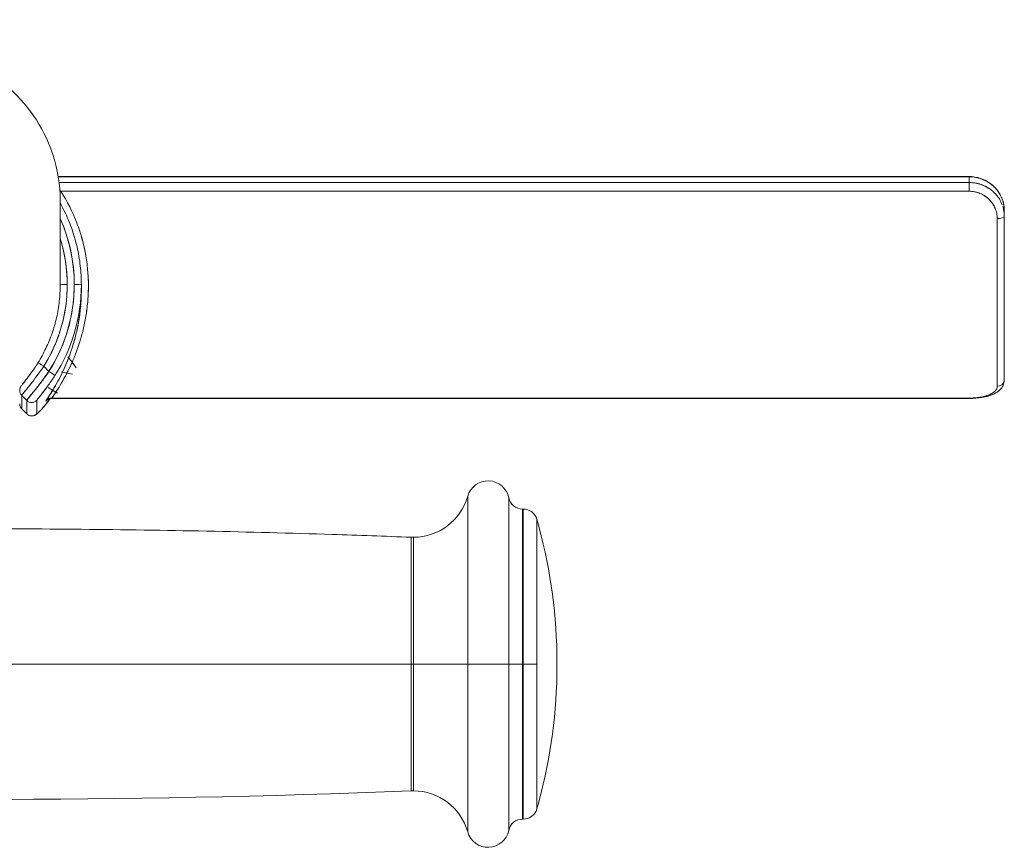
# Model space of a CAD drawing. Units: millimetres. Extents: x 315 to 8298, y 172 to 5818.
# Drawn here: x 2152 to 2292, y 3037 to 3154 of the extents above; entities that cross this region are included whole.
import ezdxf

# ---------------------------------------------------------------- set-up
doc = ezdxf.new("R2010")
doc.units = ezdxf.units.MM

msp = doc.modelspace()

# ---------------------------------------------------------------- linework, layer by layer
at = {"linetype": 'Continuous', "lineweight": 0}
for p, q in [((2157.75, 3131.87), (2287.03, 3131.87)), ((2287.03, 3131.83), (2287.03, 3131.87)), ((2287.03, 3131.87), (2287.03, 3131.83)), ((2287.03, 3131.83), (2157.75, 3131.83)), ((2287.03, 3131.83), (2157.75, 3131.83)), ((2157.87, 3131.02), (2287.03, 3131.02)), ((2157.87, 3131.02), (2287.03, 3131.02)), ((2287.03, 3131.02), (2287.03, 3131.83)), ((2287.03, 3131.02), (2287.03, 3131.83)), ((2287.03, 3129.78), (2287.03, 3131.02)), ((2287.03, 3131.02), (2287.03, 3129.78)), ((2287.03, 3129.78), (2158.12, 3129.78)), ((2158.12, 3129.78), (2287.03, 3129.78)), ((2158.03, 3116.5), (2158.03, 3128.39)), ((2292.03, 3127.08), (2292.03, 3126.26)), ((2292.03, 3127.08), (2292.03, 3126.26)), ((2291.03, 3125.9), (2291.03, 3102.11)), ((2291.03, 3102.11), (2291.03, 3125.9)), ((2292.03, 3103), (2292.03, 3126.26)), ((2292.03, 3103), (2292.03, 3126.26)), ((2161.03, 3115.74), (2161.03, 3116.5)), ((2159.71, 3105.51), (2159.12, 3106.27)), ((2159.71, 3105.51), (2160.31, 3104.74)), ((2155.72, 3104.94), (2156.44, 3104.22)), ((2156.44, 3104.22), (2155.72, 3104.94)), ((2158.99, 3103.98), (2158.2, 3104.15)), ((2158.99, 3103.98), (2159.77, 3103.8)), ((2156.96, 3101.53), (2156.3, 3101.92)), ((2156.96, 3101.53), (2157.63, 3101.14)), ((2153.28, 3100.08), (2152.57, 3100.79)), ((2152.57, 3100.79), (2152.57, 3098.89)), ((2153.28, 3100.08), (2152.57, 3100.79)), ((2152.57, 3100.79), (2152.57, 3098.89)), ((2153.28, 3098.18), (2153.28, 3100.08)), ((2153.28, 3098.18), (2153.28, 3100.08)), ((2154.73, 3100.11), (2154.73, 3098.22)), ((2154.73, 3098.22), (2154.73, 3100.11)), ((2156.77, 3100.36), (2287.03, 3100.36)), ((2156.85, 3100.43), (2287.03, 3100.43)), ((2287.03, 3100.43), (2156.85, 3100.43)), ((2287.03, 3100.43), (2287.03, 3100.36)), ((2287.03, 3100.36), (2287.03, 3100.43)), ((2152.57, 3098.89), (2153.28, 3098.18)), ((2152.57, 3098.89), (2153.28, 3098.18)), ((2153.28, 3098.18), (2152.58, 3098.89)), ((2215.87, 3086.5), (2215.87, 3062.68)), ((2215.87, 3086.5), (2215.87, 3062.68)), ((2221.69, 3062.68), (2221.69, 3086.28)), ((2221.69, 3062.68), (2221.69, 3086.28)), ((2223.65, 3084.68), (2223.65, 3062.68)), ((2223.65, 3084.68), (2223.76, 3084.68)), ((2223.65, 3084.68), (2223.65, 3062.68)), ((2223.76, 3084.68), (2223.76, 3062.68)), ((2223.76, 3062.68), (2223.76, 3084.68)), ((2225.68, 3062.68), (2225.68, 3083.23)), ((2225.68, 3083.23), (2225.68, 3042.13)), ((2207.86, 3062.68), (2207.86, 3080.68)), ((2207.86, 3062.68), (2207.86, 3080.68)), ((2208.17, 3062.68), (2208.17, 3080.68)), ((2208.17, 3080.68), (2208.17, 3062.68)), ((2228.53, 3061.18), (2228.53, 3064.18)), ((2228.53, 3062.68), (2228.53, 3064.18)), ((2085.44, 3062.68), (2207.86, 3062.68)), ((2207.86, 3062.68), (2085.44, 3062.68)), ((2207.86, 3044.68), (2207.86, 3062.68)), ((2207.86, 3062.68), (2208.17, 3062.68)), ((2207.86, 3044.68), (2207.86, 3062.68)), ((2208.17, 3062.68), (2207.86, 3062.68)), ((2208.17, 3044.69), (2208.17, 3062.68)), ((2215.87, 3062.68), (2208.17, 3062.68)), ((2208.17, 3062.68), (2215.87, 3062.68)), ((2208.17, 3062.68), (2208.17, 3044.69)), ((2215.87, 3062.68), (2221.69, 3062.68)), ((2215.87, 3062.68), (2215.87, 3038.87)), ((2221.69, 3062.68), (2215.87, 3062.68)), ((2215.87, 3062.68), (2215.87, 3038.87)), ((2221.69, 3039.08), (2221.69, 3062.68)), ((2223.65, 3062.68), (2221.69, 3062.68)), ((2221.69, 3039.08), (2221.69, 3062.68)), ((2221.69, 3062.68), (2223.65, 3062.68)), ((2223.76, 3062.68), (2223.65, 3062.68)), ((2223.65, 3062.68), (2223.65, 3040.68)), ((2223.65, 3062.68), (2223.76, 3062.68)), ((2223.65, 3062.68), (2223.65, 3040.68)), ((2223.76, 3062.68), (2225.68, 3062.68)), ((2223.76, 3040.68), (2223.76, 3062.68)), ((2225.68, 3062.68), (2223.76, 3062.68)), ((2223.76, 3062.68), (2223.76, 3040.68)), ((2225.68, 3042.13), (2225.68, 3062.68)), ((2228.53, 3061.18), (2228.53, 3062.68)), ((2223.65, 3040.68), (2223.76, 3040.68))]:
    msp.add_line(p, q, dxfattribs=at)
for centre, radius, start, end in [((2218.76, 3085.68), 3, 11.537, 164.2062), ((2208.17, 3088.68), 8, 270, 344.2062), ((2223.65, 3086.68), 2, 191.537, 270), ((2223.76, 3082.68), 2, 15.9008, 90), ((2153.55, 3062.68), 75, 1.146, 15.9008), ((2153.55, 3062.68), 75, 1.146, 15.9008), ((2208.17, 3088.68), 8, 267.7703, 270), ((2153.55, 3062.68), 75, 344.0992, 358.854), ((2153.55, 3062.68), 75, 344.0992, 358.854), ((2146.2, 4628.38), 1584.9, 267.8029, 272.22974), ((2208.17, 3036.69), 8, 90, 92.2297), ((2208.17, 3036.69), 8, 15.7938, 90), ((2223.76, 3042.68), 2, 270, 344.0992), ((2223.65, 3038.68), 2, 90, 168.463), ((2218.76, 3039.68), 3, 195.7938, 348.463)]:
    msp.add_arc(centre, radius, start, end, dxfattribs=at)
for centre, major_axis, ratio, start_param, end_param in [((2158.12, 3129.5), (-0.847, -0.531), 0.237886, -1.718947, -1.569366), ((2137.03, 3116.55), (23, 0), 0.998877, 0, 0.420111), ((2291.03, 3126.26), (1, 0), 0.363961, -1.570796, 0), ((2137.03, 3116.55), (22, 0), 0.998877, -0.556122, 0.302665), ((2137.03, 3116.55), (23, 0), 0.998877, -0.566257, 0), ((2137.03, 3116.5), (24, 0), 0.998877, -0.566257, 0), ((2159.03, 3116.5), (-1, 0), 0.047374, -1.570796, 0), ((2160.03, 3116.5), (1, 0), 0.047374, 0, 1.570796), ((2155.72, 3104.9), (-0.849, 0.528), 0.040235, -1.545765, 0), ((2156.44, 3104.17), (0.844, -0.537), 0.03998, 0.025438, 1.596235), ((2291.03, 3103), (1, 0), 0.89259, -1.570796, 0), ((2153.28, 3101.49), (-1, 0), 0.998877, 0, 0.785398), ((2153.99, 3100.79), (1, 0), 0.998877, -2.356194, -0.741906), ((2156.85, 3099.5), (-0.828, 0.56), 0.902424, -1.02275, -0.067104), ((2153.28, 3099.6), (-1, 0), 0.998877, 0, 0.785398), ((2153.99, 3098.89), (1, 0), 0.998877, -2.356194, -0.741906)]:
    msp.add_ellipse(centre, major_axis=major_axis, ratio=ratio, start_param=start_param, end_param=end_param, dxfattribs=at)
at = {"linetype": 'Continuous', "lineweight": 0, "extrusion": (0, 0, -1)}
for centre, major_axis, ratio, start_param, end_param in [((2158.12, 3129.5), (0.847, 0.531), 0.237886, -1.572226, -1.422646), ((2137.03, 3116.55), (23, 0), 0.998877, -0.420111, 0.566257), ((2291.03, 3126.26), (1, 0), 0.363961, 0, 1.570796), ((2137.03, 3116.55), (22, 0), 0.998877, -0.302665, 0), ((2137.03, 3116.55), (22, 0), 0.998877, 0, 0.556122), ((2137.03, 3116.5), (24, 0), 0.998877, 0, 0.566257), ((2159.03, 3116.5), (-1, 0), 0.047374, 0, 1.570796), ((2160.03, 3116.5), (1, 0), 0.047374, -1.570796, 0), ((2155.72, 3104.9), (-0.849, 0.528), 0.040235, 0, 1.545765), ((2156.44, 3104.17), (0.844, -0.537), 0.03998, -1.596235, -0.025438), ((2291.03, 3103), (1, 0), 0.89259, 0, 1.570796), ((2153.28, 3101.49), (-1, 0), 0.998877, -0.785398, 0.000029), ((2153.99, 3100.79), (-1, 0), 0.998877, -2.399686, -0.785398), ((2156.85, 3099.5), (-0.828, 0.56), 0.902424, 0.067104, 1.02275), ((2153.28, 3099.6), (-1, 0), 0.998877, -0.785398, 0), ((2153.99, 3098.89), (-1, 0), 0.998877, -2.399686, -0.785398)]:
    msp.add_ellipse(centre, major_axis=major_axis, ratio=ratio, start_param=start_param, end_param=end_param, dxfattribs=at)
at = {"linetype": 'Continuous', "lineweight": 0}
for points, knots in [([(2158.03, 3128.39), (2158.03, 3130.71), (2157.63, 3133.01), (2156.26, 3137.2), (2155.27, 3139.02), (2153.02, 3142.28), (2151.77, 3143.53), (2149.27, 3145.71), (2148.11, 3146.44), (2145.87, 3147.72), (2144.9, 3148.14), (2142.7, 3149.01), (2141.7, 3149.3), (2137.98, 3150.28), (2135.86, 3150.56), (2128.75, 3151.46), (2123.22, 3151.9), (2109.62, 3152.71), (2101.62, 3153.06), (2083.84, 3153.61), (2074.06, 3153.82), (2056.57, 3154.05), (2049.07, 3154.11), (2041.53, 3154.12)], [0, 0, 0, 0, 0.015532, 0.015532, 0.032619, 0.032619, 0.054328, 0.054328, 0.082524, 0.082524, 0.118859, 0.118859, 0.178578, 0.178578, 0.359642, 0.359642, 0.673801, 0.673801, 0.987961, 0.987961, 1.30212, 1.30212, 1.526225, 1.526225, 1.526225, 1.526225]), ([(2287.03, 3131.87), (2287.31, 3131.87), (2287.58, 3131.84), (2288.39, 3131.71), (2288.93, 3131.54), (2289.89, 3131.03), (2290.33, 3130.7), (2291.07, 3129.93), (2291.38, 3129.48), (2291.82, 3128.54), (2291.96, 3128.02), (2292.03, 3127.37), (2292.03, 3127.22), (2292.03, 3127.08)], [0, 0, 0, 0, 0.815085, 0.815085, 2.469643, 2.469643, 4.102284, 4.102284, 5.728166, 5.728166, 7.338893, 7.338893, 7.794246, 7.794246, 7.794246, 7.794246]), ([(2288.48, 3131.62), (2288.33, 3131.67), (2288.17, 3131.71), (2288.01, 3131.74), (2287.69, 3131.8), (2287.36, 3131.83), (2287.03, 3131.83)], [0.8126001, 0.8126001, 0.8126001, 0.8126001, 0.875, 0.875, 0.875, 1, 1, 1, 1]), ([(2287.03, 3131.02), (2287.36, 3131.02), (2287.69, 3130.98), (2288.01, 3130.92), (2288.09, 3130.91), (2288.18, 3130.89), (2288.26, 3130.87), (2288.34, 3130.85), (2288.41, 3130.83), (2288.49, 3130.81), (2288.65, 3130.76), (2288.8, 3130.71), (2288.95, 3130.65), (2289.1, 3130.59), (2289.25, 3130.52), (2289.39, 3130.45), (2289.47, 3130.41), (2289.54, 3130.37), (2289.61, 3130.33), (2289.68, 3130.29), (2289.75, 3130.25), (2289.82, 3130.2), (2290.09, 3130.03), (2290.34, 3129.83), (2290.57, 3129.61), (2290.69, 3129.5), (2290.8, 3129.38), (2290.9, 3129.26), (2290.95, 3129.2), (2291.01, 3129.14), (2291.05, 3129.07), (2291.1, 3129.01), (2291.15, 3128.95), (2291.2, 3128.88), (2291.38, 3128.62), (2291.53, 3128.35), (2291.65, 3128.06), (2291.69, 3127.99), (2291.72, 3127.92), (2291.74, 3127.85), (2291.74, 3127.85), (2291.74, 3127.85), (2291.74, 3127.85)], [0, 0, 0, 0, 0.1250001, 0.1250001, 0.1250001, 0.1562501, 0.1562501, 0.1562501, 0.1875001, 0.1875001, 0.1875001, 0.25, 0.25, 0.25, 0.3125, 0.3125, 0.3125, 0.34375, 0.34375, 0.34375, 0.375, 0.375, 0.375, 0.5, 0.5, 0.5, 0.5625, 0.5625, 0.5625, 0.59375, 0.59375, 0.59375, 0.625, 0.625, 0.625, 0.75, 0.75, 0.75, 0.78125, 0.78125, 0.78125, 0.7812676, 0.7812676, 0.7812676, 0.7812676]), ([(2292.03, 3127.08), (2292.03, 3127.39), (2292, 3127.69), (2291.94, 3128), (2291.92, 3128.07), (2291.9, 3128.15), (2291.88, 3128.22), (2291.86, 3128.3), (2291.84, 3128.37), (2291.82, 3128.45), (2291.77, 3128.59), (2291.72, 3128.74), (2291.65, 3128.88), (2291.59, 3129.02), (2291.52, 3129.16), (2291.44, 3129.3), (2291.41, 3129.37), (2291.37, 3129.44), (2291.32, 3129.5), (2291.28, 3129.57), (2291.24, 3129.64), (2291.19, 3129.7), (2291.01, 3129.96), (2290.8, 3130.2), (2290.57, 3130.42), (2290.46, 3130.53), (2290.33, 3130.64), (2290.21, 3130.74), (2290.14, 3130.79), (2290.08, 3130.84), (2290.01, 3130.89), (2289.95, 3130.93), (2289.88, 3130.98), (2289.81, 3131.02), (2289.54, 3131.19), (2289.25, 3131.34), (2288.95, 3131.46), (2288.87, 3131.49), (2288.8, 3131.52), (2288.72, 3131.55), (2288.72, 3131.55), (2288.72, 3131.55), (2288.72, 3131.55)], [0, 0, 0, 0, 0.1250001, 0.1250001, 0.1250001, 0.1562501, 0.1562501, 0.1562501, 0.1875001, 0.1875001, 0.1875001, 0.2500001, 0.2500001, 0.2500001, 0.3125001, 0.3125001, 0.3125001, 0.34375, 0.34375, 0.34375, 0.375, 0.375, 0.375, 0.5, 0.5, 0.5, 0.5625, 0.5625, 0.5625, 0.59375, 0.59375, 0.59375, 0.625, 0.625, 0.625, 0.75, 0.75, 0.75, 0.78125, 0.78125, 0.78125, 0.7813429, 0.7813429, 0.7813429, 0.7813429]), ([(2288.99, 3131.45), (2289.02, 3131.44), (2289.04, 3131.42), (2289.07, 3131.41), (2289.31, 3131.31), (2289.54, 3131.19), (2289.77, 3131.05)], [0.2388875, 0.2388875, 0.2388875, 0.2388875, 0.25, 0.25, 0.25, 0.3545564, 0.3545564, 0.3545564, 0.3545564]), ([(2289.98, 3130.1), (2289.69, 3130.29), (2289.38, 3130.46), (2289.07, 3130.6), (2289.05, 3130.61), (2289.03, 3130.62), (2289.01, 3130.63)], [0.6126147, 0.6126147, 0.6126147, 0.6126147, 0.75, 0.75, 0.75, 0.7592615, 0.7592615, 0.7592615, 0.7592615]), ([(2160.4, 3125.26), (2160.39, 3125.27), (2160.39, 3125.28), (2160.38, 3125.3), (2159.8, 3126.84), (2159.04, 3128.34), (2158.12, 3129.78)], [0.8740378, 0.8740378, 0.8740378, 0.8740378, 0.875, 0.875, 0.875, 1, 1, 1, 1]), ([(2291.03, 3125.9), (2291.03, 3126.15), (2291.01, 3126.4), (2290.96, 3126.64), (2290.93, 3126.76), (2290.9, 3126.89), (2290.86, 3127.01), (2290.84, 3127.07), (2290.82, 3127.13), (2290.8, 3127.19), (2290.78, 3127.25), (2290.76, 3127.31), (2290.73, 3127.37), (2290.63, 3127.6), (2290.51, 3127.82), (2290.36, 3128.03), (2290.33, 3128.09), (2290.29, 3128.14), (2290.25, 3128.19), (2290.21, 3128.24), (2290.17, 3128.29), (2290.13, 3128.34), (2290.05, 3128.44), (2289.96, 3128.54), (2289.87, 3128.63), (2289.68, 3128.81), (2289.48, 3128.97), (2289.26, 3129.11), (2289.21, 3129.15), (2289.15, 3129.18), (2289.09, 3129.21), (2289.04, 3129.25), (2288.98, 3129.28), (2288.92, 3129.31), (2288.81, 3129.37), (2288.69, 3129.43), (2288.57, 3129.47), (2288.45, 3129.52), (2288.33, 3129.57), (2288.2, 3129.6), (2288.14, 3129.62), (2288.07, 3129.64), (2288.01, 3129.66), (2287.95, 3129.67), (2287.88, 3129.69), (2287.82, 3129.7), (2287.56, 3129.75), (2287.3, 3129.78), (2287.03, 3129.78)], [0, 0, 0, 0, 0.125, 0.125, 0.125, 0.1875, 0.1875, 0.1875, 0.21875, 0.21875, 0.21875, 0.25, 0.25, 0.25, 0.375, 0.375, 0.375, 0.40625, 0.40625, 0.40625, 0.4375, 0.4375, 0.4375, 0.5, 0.5, 0.5, 0.625, 0.625, 0.625, 0.65625, 0.65625, 0.65625, 0.6875, 0.6875, 0.6875, 0.75, 0.75, 0.75, 0.8125, 0.8125, 0.8125, 0.84375, 0.84375, 0.84375, 0.875, 0.875, 0.875, 1, 1, 1, 1]), ([(2287.82, 3129.7), (2287.82, 3129.7), (2287.82, 3129.7), (2287.83, 3129.7), (2288.09, 3129.65), (2288.34, 3129.57), (2288.58, 3129.47), (2288.83, 3129.37), (2289.06, 3129.24), (2289.28, 3129.1), (2289.5, 3128.96), (2289.7, 3128.79), (2289.88, 3128.61), (2290.07, 3128.43), (2290.23, 3128.23), (2290.37, 3128.02), (2290.52, 3127.81), (2290.64, 3127.58), (2290.74, 3127.35), (2290.83, 3127.12), (2290.91, 3126.88), (2290.96, 3126.63), (2291.01, 3126.39), (2291.03, 3126.14), (2291.03, 3125.9)], [0.1237535, 0.1237535, 0.1237535, 0.1237535, 0.125, 0.125, 0.125, 0.25, 0.25, 0.25, 0.375, 0.375, 0.375, 0.5, 0.5, 0.5, 0.625, 0.625, 0.625, 0.75, 0.75, 0.75, 0.875, 0.875, 0.875, 1, 1, 1, 1]), ([(2290.59, 3130.41), (2290.6, 3130.4), (2290.61, 3130.39), (2290.62, 3130.38), (2290.88, 3130.12), (2291.12, 3129.82), (2291.32, 3129.5)], [0.4944669, 0.4944669, 0.4944669, 0.4944669, 0.5, 0.5, 0.5, 0.6517591, 0.6517591, 0.6517591, 0.6517591]), ([(2161.03, 3116.5), (2161.03, 3117.4), (2160.98, 3118.31), (2160.78, 3120.11), (2160.62, 3121), (2160.22, 3122.76), (2159.96, 3123.63), (2159.36, 3125.34), (2159.01, 3126.18), (2158.43, 3127.37), (2158.24, 3127.74), (2158.03, 3128.1)], [0, 0, 0, 0, 0.1132514, 0.1132514, 0.2265028, 0.2265028, 0.3397543, 0.3397543, 0.4530057, 0.4530057, 0.5053407, 0.5053407, 0.5053407, 0.5053407]), ([(2291.65, 3128.88), (2291.65, 3128.88), (2291.66, 3128.87), (2291.66, 3128.87), (2291.72, 3128.72), (2291.78, 3128.56), (2291.83, 3128.4)], [0.7480881, 0.7480881, 0.7480881, 0.7480881, 0.75, 0.75, 0.75, 0.81946626, 0.81946626, 0.81946626, 0.81946626]), ([(2291.82, 3127.62), (2291.87, 3127.48), (2291.91, 3127.33), (2291.94, 3127.18), (2292, 3126.87), (2292.03, 3126.57), (2292.03, 3126.26)], [0.8126485, 0.8126485, 0.8126485, 0.8126485, 0.875, 0.875, 0.875, 1, 1, 1, 1]), ([(2156.85, 3100.43), (2157.07, 3100.74), (2157.29, 3101.08), (2157.75, 3101.8), (2157.98, 3102.18), (2158.45, 3102.97), (2158.68, 3103.39), (2159.14, 3104.27), (2159.37, 3104.74), (2159.81, 3105.7), (2160.02, 3106.21), (2160.27, 3106.87), (2160.32, 3107), (2160.42, 3107.27), (2160.47, 3107.41), (2160.62, 3107.82), (2160.71, 3108.1), (2160.98, 3108.96), (2161.15, 3109.54), (2161.44, 3110.76), (2161.57, 3111.38), (2161.78, 3112.67), (2161.87, 3113.34), (2161.96, 3114.36), (2161.99, 3114.71), (2162.01, 3115.24), (2162.02, 3115.42), (2162.03, 3115.78), (2162.03, 3115.96), (2162.04, 3116.86), (2162.01, 3117.59), (2161.89, 3119.08), (2161.8, 3119.84), (2161.6, 3120.99), (2161.53, 3121.37), (2161.4, 3121.95), (2161.36, 3122.15), (2161.26, 3122.54), (2161.21, 3122.73), (2160.94, 3123.71), (2160.69, 3124.48), (2160.4, 3125.25)], [-0.04309261, -0.04309261, -0.04309261, -0.04309261, -0.04039932, -0.04039932, -0.03770604, -0.03770604, -0.03501275, -0.03501275, -0.03231946, -0.03231946, -0.02962617, -0.02962617, -0.02895285, -0.02895285, -0.02827953, -0.02827953, -0.02693288, -0.02693288, -0.02423959, -0.02423959, -0.02154631, -0.02154631, -0.01885302, -0.01885302, -0.01750637, -0.01750637, -0.01683305, -0.01683305, -0.01615973, -0.01615973, -0.01346644, -0.01346644, -0.01077315, -0.01077315, -0.00942651, -0.00942651, -0.00875319, -0.00875319, -0.00807986, -0.00807986, -0.0053916, -0.0053916, -0.0053916, -0.0053916]), ([(2161.67, 3120.63), (2161.66, 3120.64), (2161.66, 3120.66), (2161.66, 3120.67), (2161.51, 3121.56), (2161.3, 3122.46), (2161.04, 3123.35)], [0.74884194, 0.74884194, 0.74884194, 0.74884194, 0.75, 0.75, 0.75, 0.82254701, 0.82254701, 0.82254701, 0.82254701]), ([(2161.68, 3112.03), (2161.68, 3112.04), (2161.68, 3112.04), (2161.68, 3112.05), (2161.79, 3112.7), (2161.87, 3113.36), (2161.93, 3114.05), (2161.99, 3114.73), (2162.03, 3115.44), (2162.03, 3116.17), (2162.04, 3116.76), (2162.02, 3117.36), (2161.98, 3117.96)], [0.4992848, 0.4992848, 0.4992848, 0.4992848, 0.5, 0.5, 0.5, 0.5625, 0.5625, 0.5625, 0.625, 0.625, 0.625, 0.6751101, 0.6751101, 0.6751101, 0.6751101]), ([(2154.87, 3105.43), (2155.28, 3106.09), (2155.65, 3106.77), (2156.32, 3108.17), (2156.62, 3108.89), (2157.13, 3110.36), (2157.34, 3111.11), (2157.69, 3112.63), (2157.82, 3113.4), (2157.99, 3114.94), (2158.03, 3115.72), (2158.03, 3116.5)], [5.7270633, 5.7270633, 5.7270633, 5.7270633, 5.8382877, 5.8382877, 5.9495121, 5.9495121, 6.0607365, 6.0607365, 6.1719609, 6.1719609, 6.2831853, 6.2831853, 6.2831853, 6.2831853]), ([(2161.03, 3115.74), (2161.03, 3115.68), (2161.03, 3115.62), (2161.03, 3115.38), (2161.03, 3115.21), (2161.02, 3114.86), (2161.01, 3114.68), (2160.99, 3114.16), (2160.96, 3113.82), (2160.88, 3112.81), (2160.79, 3112.16), (2160.59, 3110.89), (2160.46, 3110.28), (2160.18, 3109.08), (2160.02, 3108.5), (2159.76, 3107.66), (2159.68, 3107.39), (2159.54, 3106.98), (2159.49, 3106.85), (2159.39, 3106.58), (2159.34, 3106.45), (2159.1, 3105.8), (2158.9, 3105.3), (2158.47, 3104.35), (2158.26, 3103.9), (2157.82, 3103.03), (2157.59, 3102.62), (2157.14, 3101.83), (2156.92, 3101.46), (2156.48, 3100.75), (2156.26, 3100.42), (2156.05, 3100.11)], [0.01593585, 0.01593585, 0.01593585, 0.01593585, 0.01615973, 0.01615973, 0.01683305, 0.01683305, 0.01750637, 0.01750637, 0.01885302, 0.01885302, 0.02154631, 0.02154631, 0.02423959, 0.02423959, 0.02693288, 0.02693288, 0.02827953, 0.02827953, 0.02895285, 0.02895285, 0.02962617, 0.02962617, 0.03231946, 0.03231946, 0.03501275, 0.03501275, 0.03770604, 0.03770604, 0.04039932, 0.04039932, 0.04309261, 0.04309261, 0.04309261, 0.04309261]), ([(2161.03, 3115.74), (2161.03, 3115.65), (2161.03, 3115.55), (2161.03, 3115.46), (2161.03, 3115.45), (2161.03, 3115.45), (2161.03, 3115.44)], [0.366759534, 0.366759534, 0.366759534, 0.366759534, 0.375, 0.375, 0.375, 0.37547952, 0.37547952, 0.37547952, 0.37547952]), ([(2160.94, 3113.48), (2160.87, 3112.78), (2160.79, 3112.09), (2160.67, 3111.43), (2160.6, 3110.96), (2160.51, 3110.5), (2160.41, 3110.05)], [0.4346103, 0.4346103, 0.4346103, 0.4346103, 0.5, 0.5, 0.5, 0.5461679, 0.5461679, 0.5461679, 0.5461679]), ([(2161.29, 3110.15), (2161.29, 3110.16), (2161.3, 3110.17), (2161.3, 3110.17), (2161.37, 3110.45), (2161.43, 3110.74), (2161.49, 3111.03)], [0.43677444, 0.43677444, 0.43677444, 0.43677444, 0.4375, 0.4375, 0.4375, 0.46663458, 0.46663458, 0.46663458, 0.46663458]), ([(2160.32, 3109.68), (2160.17, 3109.05), (2160.01, 3108.44), (2159.82, 3107.85), (2159.82, 3107.85), (2159.82, 3107.85), (2159.82, 3107.85)], [0.55914993, 0.55914993, 0.55914993, 0.55914993, 0.625, 0.625, 0.625, 0.62530183, 0.62530183, 0.62530183, 0.62530183]), ([(2160.22, 3106.74), (2160.23, 3106.75), (2160.23, 3106.76), (2160.24, 3106.77), (2160.44, 3107.29), (2160.63, 3107.84), (2160.81, 3108.41), (2160.89, 3108.68), (2160.98, 3108.95), (2161.05, 3109.23)], [0.31130369, 0.31130369, 0.31130369, 0.31130369, 0.3125, 0.3125, 0.3125, 0.375, 0.375, 0.375, 0.40469507, 0.40469507, 0.40469507, 0.40469507]), ([(2152.28, 3101.49), (2152.28, 3101.59), (2152.3, 3101.69), (2152.34, 3101.84), (2152.37, 3101.9), (2152.41, 3101.99), (2152.42, 3102.02), (2152.46, 3102.09), (2152.49, 3102.12), (2152.58, 3102.25), (2152.66, 3102.35), (2152.87, 3102.63), (2153.01, 3102.81), (2153.38, 3103.28), (2153.62, 3103.6), (2154.1, 3104.26), (2154.34, 3104.6), (2154.67, 3105.11), (2154.77, 3105.27), (2154.87, 3105.43)], [0, 0, 0, 0, 0.308629, 0.308629, 0.562195, 0.562195, 0.767098, 0.767098, 1.108659, 1.108659, 2.132783, 2.132783, 3.287394, 3.287394, 4.714889, 4.714889, 5.986602, 5.986602, 6.54777, 6.54777, 6.54777, 6.54777]), ([(2159.38, 3106.55), (2159.15, 3105.93), (2158.91, 3105.33), (2158.66, 3104.76), (2158.48, 3104.37), (2158.3, 3104), (2158.12, 3103.64)], [0.6751536, 0.6751536, 0.6751536, 0.6751536, 0.75, 0.75, 0.75, 0.801412, 0.801412, 0.801412, 0.801412]), ([(2159.59, 3105.22), (2159.59, 3105.23), (2159.6, 3105.25), (2159.61, 3105.26), (2159.71, 3105.49), (2159.81, 3105.72), (2159.91, 3105.95)], [0.2480585, 0.2480585, 0.2480585, 0.2480585, 0.25, 0.25, 0.25, 0.27950122, 0.27950122, 0.27950122, 0.27950122]), ([(2155.72, 3104.94), (2155.53, 3104.67), (2155.34, 3104.41), (2155.06, 3104.02), (2154.97, 3103.89), (2154.83, 3103.7), (2154.78, 3103.63), (2154.68, 3103.5), (2154.64, 3103.44), (2154.4, 3103.13), (2154.22, 3102.9), (2154.01, 3102.63), (2153.97, 3102.57), (2153.88, 3102.46), (2153.84, 3102.41), (2153.72, 3102.25), (2153.64, 3102.16), (2153.41, 3101.87), (2153.27, 3101.7), (2153.12, 3101.51), (2153.09, 3101.48), (2153.03, 3101.41), (2153, 3101.37), (2152.93, 3101.28), (2152.88, 3101.22), (2152.79, 3101.11), (2152.76, 3101.06), (2152.71, 3101), (2152.69, 3100.98), (2152.66, 3100.94), (2152.65, 3100.92), (2152.6, 3100.84), (2152.57, 3100.8), (2152.57, 3100.79)], [0, 0, 0, 0, 0.000786116, 0.000786116, 0.001179174, 0.001179174, 0.001375703, 0.001375703, 0.001572232, 0.001572232, 0.002358347, 0.002358347, 0.002554876, 0.002554876, 0.002751405, 0.002751405, 0.003144463, 0.003144463, 0.003930579, 0.003930579, 0.004127108, 0.004127108, 0.004323637, 0.004323637, 0.004716695, 0.004716695, 0.005109752, 0.005109752, 0.005306281, 0.005306281, 0.00550281, 0.00550281, 0.006288926, 0.006288926, 0.006288926, 0.006288926]), ([(2153.28, 3100.08), (2153.28, 3100.09), (2153.3, 3100.13), (2153.35, 3100.2), (2153.36, 3100.21), (2153.37, 3100.23), (2153.39, 3100.25), (2153.4, 3100.27), (2153.41, 3100.29), (2153.43, 3100.31), (2153.46, 3100.35), (2153.5, 3100.4), (2153.54, 3100.45), (2153.59, 3100.51), (2153.63, 3100.57), (2153.69, 3100.63), (2153.71, 3100.66), (2153.74, 3100.7), (2153.77, 3100.73), (2153.8, 3100.77), (2153.83, 3100.81), (2153.86, 3100.84), (2153.98, 3100.99), (2154.12, 3101.16), (2154.27, 3101.35), (2154.35, 3101.44), (2154.43, 3101.54), (2154.51, 3101.65), (2154.55, 3101.7), (2154.59, 3101.75), (2154.63, 3101.8), (2154.68, 3101.86), (2154.72, 3101.91), (2154.76, 3101.97), (2154.94, 3102.19), (2155.12, 3102.42), (2155.31, 3102.66), (2155.35, 3102.73), (2155.4, 3102.79), (2155.45, 3102.85), (2155.49, 3102.91), (2155.54, 3102.98), (2155.59, 3103.04), (2155.69, 3103.17), (2155.78, 3103.3), (2155.88, 3103.43), (2156.07, 3103.69), (2156.26, 3103.95), (2156.44, 3104.22)], [0, 0, 0, 0, 0.125, 0.125, 0.125, 0.15625, 0.15625, 0.15625, 0.1875, 0.1875, 0.1875, 0.25, 0.25, 0.25, 0.3125, 0.3125, 0.3125, 0.34375, 0.34375, 0.34375, 0.375, 0.375, 0.375, 0.5, 0.5, 0.5, 0.5625, 0.5625, 0.5625, 0.59375, 0.59375, 0.59375, 0.625, 0.625, 0.625, 0.75, 0.75, 0.75, 0.78125, 0.78125, 0.78125, 0.8125, 0.8125, 0.8125, 0.875, 0.875, 0.875, 1, 1, 1, 1]), ([(2156.44, 3104.22), (2156.25, 3103.95), (2156.06, 3103.68), (2155.87, 3103.42), (2155.68, 3103.16), (2155.49, 3102.9), (2155.31, 3102.67), (2155.03, 3102.3), (2154.76, 3101.95), (2154.51, 3101.65)], [0, 0, 0, 0, 0.125, 0.125, 0.125, 0.25, 0.25, 0.25, 0.4415556, 0.4415556, 0.4415556, 0.4415556]), ([(2154.59, 3103.38), (2154.59, 3103.38), (2154.59, 3103.38), (2154.59, 3103.38), (2154.77, 3103.62), (2154.96, 3103.88), (2155.15, 3104.14), (2155.15, 3104.14), (2155.15, 3104.14), (2155.16, 3104.15)], [0.7493017, 0.7493017, 0.7493017, 0.7493017, 0.75, 0.75, 0.75, 0.875, 0.875, 0.875, 0.8763004, 0.8763004, 0.8763004, 0.8763004]), ([(2158.91, 3103.83), (2158.92, 3103.84), (2158.92, 3103.86), (2158.93, 3103.87), (2159, 3104.01), (2159.07, 3104.15), (2159.14, 3104.29)], [0.18594078, 0.18594078, 0.18594078, 0.18594078, 0.1875, 0.1875, 0.1875, 0.20658838, 0.20658838, 0.20658838, 0.20658838]), ([(2153.56, 3102.06), (2153.57, 3102.07), (2153.57, 3102.08), (2153.58, 3102.09), (2153.73, 3102.28), (2153.9, 3102.48), (2154.07, 3102.71)], [0.4941517, 0.4941517, 0.4941517, 0.4941517, 0.5, 0.5, 0.5, 0.6276507, 0.6276507, 0.6276507, 0.6276507]), ([(2157.29, 3103.64), (2157.14, 3103.4), (2156.99, 3103.18), (2156.84, 3102.95), (2156.76, 3102.84), (2156.68, 3102.73), (2156.61, 3102.62), (2156.57, 3102.57), (2156.53, 3102.51), (2156.49, 3102.46), (2156.46, 3102.4), (2156.42, 3102.35), (2156.38, 3102.3), (2156.23, 3102.09), (2156.08, 3101.89), (2155.94, 3101.7), (2155.91, 3101.65), (2155.87, 3101.61), (2155.84, 3101.56), (2155.8, 3101.52), (2155.77, 3101.47), (2155.73, 3101.43), (2155.67, 3101.34), (2155.6, 3101.26), (2155.54, 3101.18), (2155.41, 3101.02), (2155.3, 3100.88), (2155.2, 3100.75), (2155.18, 3100.72), (2155.15, 3100.69), (2155.13, 3100.66), (2155.1, 3100.63), (2155.08, 3100.6), (2155.06, 3100.57), (2155.02, 3100.52), (2154.98, 3100.47), (2154.94, 3100.42), (2154.91, 3100.38), (2154.88, 3100.34), (2154.85, 3100.3), (2154.84, 3100.28), (2154.82, 3100.27), (2154.81, 3100.25), (2154.8, 3100.24), (2154.79, 3100.22), (2154.78, 3100.21), (2154.74, 3100.16), (2154.73, 3100.12), (2154.73, 3100.11)], [0, 0, 0, 0, 0.125, 0.125, 0.125, 0.1875, 0.1875, 0.1875, 0.21875, 0.21875, 0.21875, 0.25, 0.25, 0.25, 0.375, 0.375, 0.375, 0.40625, 0.40625, 0.40625, 0.4375, 0.4375, 0.4375, 0.5, 0.5, 0.5, 0.625, 0.625, 0.625, 0.65625, 0.65625, 0.65625, 0.6875, 0.6875, 0.6875, 0.75, 0.75, 0.75, 0.8125, 0.8125, 0.8125, 0.84375, 0.84375, 0.84375, 0.875, 0.875, 0.875, 1, 1, 1, 1]), ([(2158.04, 3103.46), (2157.81, 3103.01), (2157.58, 3102.59), (2157.34, 3102.18), (2156.9, 3101.4), (2156.46, 3100.7), (2156.05, 3100.11)], [0.8098448, 0.8098448, 0.8098448, 0.8098448, 0.875, 0.875, 0.875, 1, 1, 1, 1]), ([(2292.03, 3103), (2292.03, 3102.73), (2291.97, 3102.46), (2291.75, 3101.99), (2291.59, 3101.77), (2291.17, 3101.37), (2290.9, 3101.19), (2290.21, 3100.84), (2289.75, 3100.69), (2288.73, 3100.47), (2288.16, 3100.4), (2287.4, 3100.36), (2287.22, 3100.36), (2287.03, 3100.36)], [0, 0, 0, 0, 1.071764, 1.071764, 2.133338, 2.133338, 3.415721, 3.415721, 5.096666, 5.096666, 6.837608, 6.837608, 7.39044, 7.39044, 7.39044, 7.39044]), ([(2152.57, 3100.79), (2152.57, 3100.82), (2152.68, 3100.96), (2152.85, 3101.18), (2152.94, 3101.29), (2153.04, 3101.41), (2153.15, 3101.55)], [0, 0, 0, 0, 0.25, 0.25, 0.25, 0.3670214, 0.3670214, 0.3670214, 0.3670214]), ([(2154.28, 3101.36), (2153.99, 3101), (2153.74, 3100.7), (2153.56, 3100.48), (2153.38, 3100.25), (2153.28, 3100.11), (2153.28, 3100.08)], [0.5035701, 0.5035701, 0.5035701, 0.5035701, 0.75, 0.75, 0.75, 1, 1, 1, 1]), ([(2155.54, 3101.18), (2155.55, 3101.19), (2155.55, 3101.2), (2155.56, 3101.2), (2155.68, 3101.37), (2155.82, 3101.54), (2155.96, 3101.73), (2156, 3101.78), (2156.04, 3101.83), (2156.07, 3101.88)], [0.4933458, 0.4933458, 0.4933458, 0.4933458, 0.5, 0.5, 0.5, 0.625, 0.625, 0.625, 0.6582057, 0.6582057, 0.6582057, 0.6582057]), ([(2156.85, 3100.43), (2157.04, 3100.71), (2157.27, 3101.04), (2157.5, 3101.41), (2157.51, 3101.42), (2157.51, 3101.42), (2157.51, 3101.43)], [0, 0, 0, 0, 0.0625, 0.0625, 0.0625, 0.06327779, 0.06327779, 0.06327779, 0.06327779]), ([(2287.03, 3100.43), (2287.3, 3100.43), (2287.56, 3100.44), (2287.94, 3100.47), (2288.07, 3100.48), (2288.26, 3100.5), (2288.32, 3100.51), (2288.44, 3100.52), (2288.51, 3100.53), (2288.81, 3100.58), (2289.04, 3100.63), (2289.31, 3100.7), (2289.36, 3100.71), (2289.47, 3100.75), (2289.52, 3100.76), (2289.67, 3100.81), (2289.77, 3100.85), (2290.05, 3100.96), (2290.21, 3101.04), (2290.4, 3101.15), (2290.43, 3101.18), (2290.5, 3101.22), (2290.53, 3101.25), (2290.62, 3101.32), (2290.68, 3101.37), (2290.78, 3101.47), (2290.82, 3101.53), (2290.88, 3101.61), (2290.9, 3101.64), (2290.93, 3101.69), (2290.94, 3101.72), (2291.01, 3101.87), (2291.03, 3101.99), (2291.03, 3102.11)], [0, 0, 0, 0, 0.000782305, 0.000782305, 0.001173457, 0.001173457, 0.001369033, 0.001369033, 0.00156461, 0.00156461, 0.002346914, 0.002346914, 0.002542491, 0.002542491, 0.002738067, 0.002738067, 0.003129219, 0.003129219, 0.003911524, 0.003911524, 0.0041071, 0.0041071, 0.004302676, 0.004302676, 0.004693829, 0.004693829, 0.005084981, 0.005084981, 0.005280557, 0.005280557, 0.005476133, 0.005476133, 0.006258438, 0.006258438, 0.006258438, 0.006258438]), ([(2291.03, 3102.11), (2291.03, 3101.99), (2291.01, 3101.87), (2290.96, 3101.76), (2290.91, 3101.64), (2290.83, 3101.53), (2290.74, 3101.43), (2290.64, 3101.33), (2290.52, 3101.23), (2290.37, 3101.14), (2290.23, 3101.05), (2290.06, 3100.97), (2289.88, 3100.89), (2289.69, 3100.81), (2289.49, 3100.75), (2289.27, 3100.69), (2289.05, 3100.63), (2288.82, 3100.58), (2288.58, 3100.55), (2288.34, 3100.51), (2288.08, 3100.48), (2287.82, 3100.46), (2287.56, 3100.44), (2287.3, 3100.43), (2287.03, 3100.43)], [0, 0, 0, 0, 0.125, 0.125, 0.125, 0.25, 0.25, 0.25, 0.375, 0.375, 0.375, 0.5, 0.5, 0.5, 0.625, 0.625, 0.625, 0.75, 0.75, 0.75, 0.875, 0.875, 0.875, 1, 1, 1, 1]), ([(2156.59, 3100.34), (2156.55, 3100.28), (2156.51, 3100.22), (2156.19, 3099.8), (2155.93, 3099.47), (2155.46, 3098.91), (2155.25, 3098.69), (2154.91, 3098.34), (2154.8, 3098.23), (2154.61, 3098.09), (2154.58, 3098.06), (2154.5, 3098.02), (2154.46, 3097.99), (2154.36, 3097.95), (2154.3, 3097.93), (2154.17, 3097.9), (2154.09, 3097.89), (2153.93, 3097.88), (2153.83, 3097.89), (2153.63, 3097.95), (2153.53, 3097.99), (2153.38, 3098.09), (2153.33, 3098.13), (2153.28, 3098.18)], [1.249253, 1.249253, 1.249253, 1.249253, 1.486369, 1.486369, 2.932993, 2.932993, 4.328832, 4.328832, 5.725387, 5.725387, 5.986488, 5.986488, 6.181055, 6.181055, 6.392815, 6.392815, 6.617687, 6.617687, 6.910854, 6.910854, 7.236717, 7.236717, 7.440745, 7.440745, 7.440745, 7.440745]), ([(2154.73, 3098.22), (2154.73, 3098.2), (2154.74, 3098.21), (2154.8, 3098.25), (2154.82, 3098.27), (2154.86, 3098.31), (2154.88, 3098.32), (2154.91, 3098.35), (2154.92, 3098.36), (2155.01, 3098.45), (2155.1, 3098.53), (2155.22, 3098.67), (2155.25, 3098.69), (2155.3, 3098.75), (2155.33, 3098.78), (2155.42, 3098.88), (2155.48, 3098.94), (2155.66, 3099.15), (2155.8, 3099.31), (2155.97, 3099.53), (2156.01, 3099.57), (2156.08, 3099.67), (2156.12, 3099.71), (2156.23, 3099.85), (2156.3, 3099.95), (2156.45, 3100.14), (2156.52, 3100.24), (2156.59, 3100.34)], [0, 0, 0, 0, 0.000785644, 0.000785644, 0.001178465, 0.001178465, 0.001374876, 0.001374876, 0.001571287, 0.001571287, 0.002356931, 0.002356931, 0.002553341, 0.002553341, 0.002749752, 0.002749752, 0.003142574, 0.003142574, 0.003928218, 0.003928218, 0.004124628, 0.004124628, 0.004321039, 0.004321039, 0.004713861, 0.004713861, 0.005089509, 0.005089509, 0.005089509, 0.005089509]), ([(2156.59, 3100.34), (2156.53, 3100.25), (2156.46, 3100.16), (2156.39, 3100.07), (2156.24, 3099.87), (2156.1, 3099.69), (2155.96, 3099.51), (2155.82, 3099.34), (2155.68, 3099.18), (2155.56, 3099.03), (2155.56, 3099.03), (2155.55, 3099.03), (2155.55, 3099.03)], [0.1940871, 0.1940871, 0.1940871, 0.1940871, 0.25, 0.25, 0.25, 0.375, 0.375, 0.375, 0.5, 0.5, 0.5, 0.5012716, 0.5012716, 0.5012716, 0.5012716]), ([(2156.05, 3100.11), (2156.02, 3100.06), (2156, 3100.02), (2155.98, 3099.99), (2155.98, 3099.98), (2155.97, 3099.97), (2155.98, 3099.97), (2155.99, 3099.98), (2155.99, 3099.98), (2156.01, 3100), (2156.02, 3100), (2156.03, 3100.02), (2156.04, 3100.03), (2156.06, 3100.05), (2156.08, 3100.07), (2156.1, 3100.1), (2156.11, 3100.1), (2156.11, 3100.11)], [0, 0, 0, 0, 0.000426257, 0.000426257, 0.000639386, 0.000639386, 0.000852515, 0.000852515, 0.001065643, 0.001065643, 0.001172208, 0.001172208, 0.001278772, 0.001278772, 0.001491901, 0.001491901, 0.001537385, 0.001537385, 0.001537385, 0.001537385]), ([(2155.99, 3099.98), (2156, 3099.99), (2156.02, 3100), (2156.04, 3100.03), (2156.06, 3100.05), (2156.08, 3100.08), (2156.11, 3100.11)], [0.0009326376, 0.0009326376, 0.0009326376, 0.0009326376, 0.0012595719, 0.0012595719, 0.0012595719, 0.001535606, 0.001535606, 0.001535606, 0.001535606]), ([(2156.77, 3100.36), (2156.66, 3100.36), (2156.55, 3100.34), (2156.4, 3100.29), (2156.35, 3100.27), (2156.27, 3100.23), (2156.23, 3100.2), (2156.18, 3100.17), (2156.16, 3100.15), (2156.13, 3100.13), (2156.12, 3100.11), (2156.1, 3100.1), (2156.09, 3100.09), (2156.09, 3100.09), (2156.09, 3100.09), (2156.09, 3100.09)], [0, 0, 0, 0, 0.3228944, 0.3228944, 0.478868, 0.478868, 0.6114808, 0.6114808, 0.6924709, 0.6924709, 0.7895833, 0.7895833, 0.8680628, 0.8680628, 0.9419749, 0.9419749, 0.9419749, 0.9419749]), ([(2156.76, 3100.36), (2156.76, 3100.36), (2156.77, 3100.36), (2156.77, 3100.37), (2156.78, 3100.38), (2156.81, 3100.4), (2156.85, 3100.43)], [0.0016822656, 0.0016822656, 0.0016822656, 0.0016822656, 0.0017597516, 0.0017597516, 0.0017597516, 0.0020111447, 0.0020111447, 0.0020111447, 0.0020111447]), ([(2156.77, 3100.36), (2156.76, 3100.36), (2156.76, 3100.36), (2156.76, 3100.36), (2156.77, 3100.36), (2156.77, 3100.37)], [-0.0007563629, -0.0007563629, -0.0007563629, -0.0007563629, -0.0006393861, -0.0006393861, -0.0004843504, -0.0004843504, -0.0004843504, -0.0004843504]), ([(2156.77, 3100.37), (2156.77, 3100.37), (2156.77, 3100.37), (2156.79, 3100.38), (2156.81, 3100.4), (2156.85, 3100.43)], [-0.0004267751, -0.0004267751, -0.0004267751, -0.0004267751, -0.0004262574, -0.0004262574, 0, 0, 0, 0]), ([(2152.58, 3098.89), (2152.5, 3098.96), (2152.43, 3099.05), (2152.34, 3099.25), (2152.3, 3099.36), (2152.28, 3099.51), (2152.28, 3099.55), (2152.28, 3099.6)], [0, 0, 0, 0, 0.3306504, 0.3306504, 0.6619303, 0.6619303, 0.8000436, 0.8000436, 0.8000436, 0.8000436]), ([(2155.2, 3098.64), (2155.1, 3098.54), (2155.02, 3098.46), (2154.95, 3098.39), (2154.95, 3098.39), (2154.95, 3098.39), (2154.95, 3098.39)], [0.6311984, 0.6311984, 0.6311984, 0.6311984, 0.75, 0.75, 0.75, 0.7506217, 0.7506217, 0.7506217, 0.7506217]), ([(2085.44, 3080.72), (2088.77, 3080.85), (2092.1, 3080.96), (2105.42, 3081.39), (2115.42, 3081.62), (2137.29, 3081.9), (2149.16, 3081.92), (2172.9, 3081.7), (2184.77, 3081.46), (2200.38, 3080.96), (2204.12, 3080.83), (2207.86, 3080.68)], [0, 0, 0, 0, 10.00005, 10.00005, 40.001394, 40.001394, 75.609867, 75.609867, 111.217906, 111.217906, 122.451996, 122.451996, 122.451996, 122.451996])]:
    msp.add_open_spline(points, degree=3, knots=knots, dxfattribs=at)
for points in [[(2287.03, 3131.83), (2287.39, 3131.83), (2287.71, 3131.8), (2288.01, 3131.74)], [(2289, 3130.63), (2288.45, 3130.86), (2287.81, 3131.02), (2287.03, 3131.02)], [(2288.48, 3131.62), (2288.64, 3131.58), (2288.8, 3131.52), (2288.95, 3131.46)], [(2289.81, 3131.02), (2289.95, 3130.93), (2290.08, 3130.84), (2290.21, 3130.74)], [(2158.12, 3129.78), (2158.07, 3129.81), (2158.03, 3129.85), (2157.98, 3129.89)], [(2158.12, 3129.78), (2158.08, 3129.81), (2158.03, 3129.85), (2157.98, 3129.89)], [(2291.2, 3128.88), (2291.1, 3129.01), (2291.01, 3129.14), (2290.9, 3129.26)], [(2291.95, 3127.94), (2292, 3127.66), (2292.03, 3127.37), (2292.03, 3127.08)], [(2292.03, 3126.26), (2292.03, 3126.73), (2291.96, 3127.19), (2291.82, 3127.62)], [(2161.03, 3115.74), (2161.03, 3115.74), (2161.03, 3115.74), (2161.03, 3115.74)], [(2152.57, 3098.89), (2152.57, 3098.89), (2152.57, 3098.89), (2152.58, 3098.88)], [(2152.58, 3098.89), (2152.57, 3098.89), (2152.57, 3098.89), (2152.57, 3098.89)], [(2153.28, 3098.18), (2153.28, 3098.18), (2153.28, 3098.18), (2153.28, 3098.18)]]:
    msp.add_open_spline(points, degree=3, dxfattribs=at)

doc.saveas('drawing.dxf')
